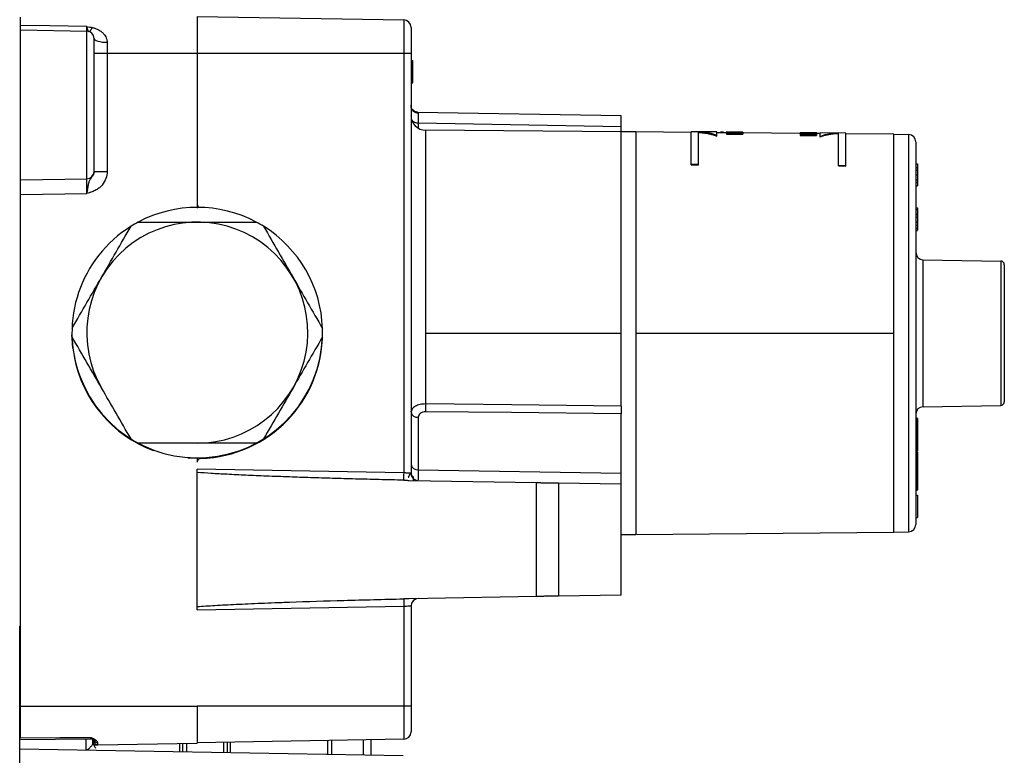
# Model space of a CAD drawing. Units: millimetres. Extents: x -13 to 146, y -65 to 561.
# Drawn here: x -13 to 121, y 43 to 143 of the extents above; entities that cross this region are included whole.
import ezdxf

# ---------------------------------------------------------------- set-up
doc = ezdxf.new("R2010")
doc.units = ezdxf.units.MM

msp = doc.modelspace()

# ---------------------------------------------------------------- linework, layer by layer
at = {"color": 7, "linetype": 'Continuous', "lineweight": 25}
for p, q in [((11.02, 143), (11.02, 116.98)), ((11.02, 143), (39.03, 142.51)), ((-12.98, 141.76), (-12.98, 142.88)), ((39.03, 142.51), (39.03, 81.04)), ((-12.98, 141.16), (-3.97, 141)), ((-12.98, 120.81), (-12.98, 141.16)), ((-3.97, 120.96), (-3.97, 141)), ((40.02, 141.51), (40.02, 81.01)), ((-2.98, 121.96), (-2.98, 140)), ((-1.21, 139.48), (-1.21, 137.98)), ((11.02, 137.98), (-2.98, 137.98)), ((-1.21, 137.98), (-1.21, 121.95)), ((11.02, 138), (40.02, 138)), ((40.02, 137.01), (40.22, 137.01)), ((40.02, 136.79), (40.22, 136.79)), ((40.22, 136.96), (40.22, 136.88)), ((40.02, 136.14), (40.22, 136.14)), ((40.02, 136.11), (40.22, 136.11)), ((40.02, 135.74), (40.22, 135.74)), ((40.02, 135.11), (40.22, 135.11)), ((40.22, 136.14), (40.22, 136.11)), ((40.22, 135.72), (40.22, 135.42)), ((40.02, 134.66), (40.22, 134.66)), ((40.02, 134.26), (40.22, 134.26)), ((40.02, 134), (40.22, 134)), ((40.02, 133.95), (40.22, 133.95)), ((40.02, 133.95), (40.22, 133.95)), ((40.22, 134.79), (40.22, 134.73)), ((40.7, 130.04), (40.64, 130.06)), ((40.65, 130.08), (40.65, 130.08)), ((40.91, 130.01), (68.52, 129.53)), ((41, 128.54), (68.52, 128.06)), ((41, 128.54), (41, 127.83)), ((68.52, 90.12), (68.52, 129.53)), ((68.52, 127.32), (42, 127.55)), ((42, 127.55), (42, 90.4)), ((70.52, 127.31), (68.52, 127.31)), ((78.02, 127.24), (70.52, 127.31)), ((70.52, 127.31), (70.52, 72.69)), ((81.52, 127.31), (78.02, 127.34)), ((78.02, 122.85), (78.02, 127.34)), ((79.02, 122.84), (79.02, 127.33)), ((81.52, 126.75), (81.52, 127.31)), ((82.8, 127.2), (81.52, 127.21)), ((82.44, 127.3), (82.02, 127.3)), ((82.02, 127.3), (82.02, 127.21)), ((82.44, 127.3), (82.44, 127.2)), ((82.8, 127.29), (82.8, 127.12)), ((82.84, 127.16), (82.84, 127.02)), ((83.15, 127.15), (82.84, 127.16)), ((85.02, 127.1), (82.84, 127.12)), ((82.89, 127.18), (82.89, 127.16)), ((83.24, 127.23), (83.24, 127.18)), ((83.33, 127.29), (83.33, 127.26)), ((85.02, 127.28), (83.53, 127.29)), ((85.02, 127.22), (83.61, 127.23)), ((83.61, 127.23), (83.61, 127.16)), ((85.02, 127.27), (83.65, 127.29)), ((83.65, 127.29), (83.65, 127.25)), ((85.02, 127.24), (83.75, 127.25)), ((85.02, 127.14), (83.89, 127.15)), ((85.02, 127.28), (85.02, 127)), ((92.8, 127.11), (85.02, 127.18)), ((93.51, 127.21), (92.8, 127.21)), ((92.8, 127.17), (92.8, 127.07)), ((92.8, 127.07), (92.8, 126.97)), ((93.15, 126.99), (92.84, 126.99)), ((92.84, 126.99), (92.84, 126.85)), ((95.02, 126.93), (92.84, 126.95)), ((92.89, 127.02), (92.89, 126.99)), ((93.24, 127.09), (93.24, 127.02)), ((93.33, 127.18), (93.33, 127.13)), ((93.46, 127.2), (93.46, 127.19)), ((95.02, 127.18), (93.53, 127.19)), ((95.02, 127.08), (93.61, 127.09)), ((93.61, 127.09), (93.61, 126.99)), ((95.02, 127.17), (93.65, 127.18)), ((93.65, 127.18), (93.65, 127.12)), ((95.02, 127.11), (93.75, 127.12)), ((93.77, 127.2), (93.77, 127.19)), ((93.82, 127.2), (93.82, 127.19)), ((95.02, 127.19), (93.86, 127.2)), ((93.87, 126.99), (95.02, 126.98)), ((95.02, 126.98), (93.89, 126.99)), ((93.94, 127.2), (93.94, 127.19)), ((94.15, 127.2), (94.15, 127.19)), ((94.44, 127.19), (94.44, 127.18)), ((94.89, 127.19), (94.89, 127.18)), ((95.02, 127.18), (95.02, 126.98)), ((95.52, 127.09), (95.02, 127.09)), ((95.02, 126.98), (95.02, 126.83)), ((95.07, 127.19), (95.07, 127.09)), ((99.02, 127.16), (95.52, 127.19)), ((95.52, 126.62), (95.52, 127.19)), ((98.02, 122.7), (98.02, 127.17)), ((99.02, 122.69), (99.02, 127.16)), ((105.52, 127), (99.02, 127.06)), ((105.52, 73), (105.52, 127)), ((105.52, 127), (107.53, 126.97)), ((107.53, 126.97), (107.53, 73.04)), ((108.52, 125.97), (108.52, 74.04)), ((78.02, 122.93), (79.02, 122.92)), ((108.52, 123), (108.72, 123)), ((108.72, 123), (108.72, 120)), ((78.02, 122.85), (79.02, 122.84)), ((98.02, 122.78), (99.02, 122.78)), ((98.02, 122.7), (99.02, 122.69)), ((108.52, 122.49), (108.72, 122.49)), ((108.52, 122.13), (108.72, 122.13)), ((-12.98, 120.81), (-3.97, 120.96)), ((108.52, 121.48), (108.72, 121.48)), ((108.52, 120.83), (108.72, 120.83)), ((108.52, 120.46), (108.72, 120.46)), ((-12.98, 118.81), (-3.97, 118.96)), ((108.52, 120), (108.72, 120)), ((-12.98, 45.07), (-12.98, 118.81)), ((108.52, 117.01), (108.72, 117.01)), ((108.52, 116.79), (108.72, 116.79)), ((108.72, 116.96), (108.72, 116.88)), ((108.52, 116.14), (108.72, 116.14)), ((108.52, 116.11), (108.72, 116.11)), ((108.52, 115.74), (108.72, 115.74)), ((108.52, 115.11), (108.72, 115.11)), ((108.72, 116.14), (108.72, 116.11)), ((108.72, 115.72), (108.72, 115.42)), ((108.52, 114.66), (108.72, 114.66)), ((108.52, 114.26), (108.72, 114.26)), ((108.52, 114), (108.72, 114)), ((108.52, 113.95), (108.72, 113.95)), ((108.72, 114.79), (108.72, 114.73)), ((109.5, 90.02), (109.5, 109.98)), ((109.5, 109.98), (120.03, 109.8)), ((120.03, 109.8), (120.03, 90.2)), ((120.52, 109.3), (120.52, 90.7)), ((42, 100), (68.52, 100)), ((70.52, 100), (105.52, 100)), ((109.5, 90.02), (120.03, 90.2)), ((40.08, 89.47), (40.02, 89.3)), ((40.07, 89.13), (40.06, 89.41)), ((41, 88.59), (41, 81.47)), ((68.52, 64.47), (68.52, 89.05)), ((108.67, 88.48), (108.57, 88.48)), ((108.57, 88.48), (108.57, 83.97)), ((108.57, 88.18), (108.67, 88.18)), ((108.67, 88.48), (108.67, 83.97)), ((108.72, 88.43), (108.72, 84.02)), ((108.67, 84.84), (108.57, 84.84)), ((108.67, 84.7), (108.57, 84.7)), ((108.67, 84.4), (108.57, 84.4)), ((108.57, 84.39), (108.67, 84.39)), ((108.67, 84.37), (108.57, 84.37)), ((108.67, 84.28), (108.57, 84.28)), ((11.02, 82.98), (9.73, 83.03)), ((11.02, 82.98), (11.02, 82.51)), ((15.01, 83.48), (15, 83.55)), ((108.57, 83.97), (108.67, 83.97)), ((108.67, 83.97), (108.57, 83.97)), ((108.67, 83.92), (108.57, 83.92)), ((108.57, 83.92), (108.57, 78.68)), ((108.67, 83.92), (108.57, 83.92)), ((108.67, 83.61), (108.57, 83.61)), ((108.67, 83.52), (108.57, 83.52)), ((108.57, 83.33), (108.67, 83.33)), ((108.57, 83.19), (108.67, 83.19)), ((108.67, 83.92), (108.67, 78.68)), ((108.72, 83.87), (108.72, 78.73)), ((39.03, 81.04), (11.02, 81.53)), ((11.02, 62.91), (11.02, 81.09)), ((40.02, 81.01), (40.09, 80.64)), ((40.31, 80.51), (40.31, 80.02)), ((41, 81.47), (68.52, 80.99)), ((39.78, 80.03), (57.04, 79.73)), ((57.04, 64.27), (57.04, 79.73)), ((60.02, 79.67), (60.02, 64.33)), ((68.52, 79.53), (60.02, 79.67)), ((108.57, 80.11), (108.67, 80.11)), ((108.57, 79.21), (108.67, 79.21)), ((108.52, 78), (108.72, 78)), ((108.67, 78.7), (108.57, 78.7)), ((108.57, 78.68), (108.67, 78.68)), ((108.72, 78), (108.72, 75)), ((108.52, 75), (108.72, 75)), ((68.52, 72.69), (70.52, 72.69)), ((70.52, 72.69), (105.52, 73)), ((105.52, 73), (107.53, 73.04)), ((57.04, 64.27), (39.78, 63.97)), ((68.52, 64.47), (60.02, 64.33)), ((11.02, 62.47), (39.03, 62.96)), ((39.03, 62.96), (39.03, 44.89)), ((40.02, 62.99), (40.02, 45.89)), ((40.65, 63.92), (40.65, 63.92)), ((-12.98, 60.26), (-13.07, 60.26)), ((-13.07, 45.58), (-13.07, 60.26)), ((-13.07, 54.09), (-12.98, 54.09)), ((-12.98, 49.38), (11.02, 49.38)), ((40.02, 49.4), (11.02, 49.4)), ((11.02, 49.38), (11.02, 44.38)), ((-13.07, 45.58), (-12.98, 45.58)), ((-13.05, 44.86), (-3.39, 44.95)), ((-3.49, 44.95), (-3.36, 44.98)), ((-3.07, 44.39), (-3.07, 44.87)), ((-3.03, 44.56), (-2.98, 44.65)), ((-2.98, 44.65), (-2.98, 44.88)), ((-2.47, 44.15), (-2.47, 44.4)), ((-2.47, 44.15), (11.02, 44.38)), ((8.66, 43.2), (8.66, 44.34)), ((9.06, 43.2), (9.06, 44.35)), ((9.56, 44.36), (9.56, 43.19)), ((39.03, 44.89), (11.02, 44.4)), ((14.56, 44.46), (14.56, 43.1)), ((15.06, 44.47), (15.06, 43.09)), ((15.46, 44.48), (15.46, 43.09)), ((28.72, 42.85), (28.72, 44.71)), ((29.21, 44.72), (29.21, 42.85)), ((33.56, 42.77), (33.56, 44.79)), ((34.56, 44.81), (34.56, 42.75)), ((-13.07, 37.26), (-13.07, 43.58)), ((-13.07, 43.58), (38.94, 42.68))]:
    msp.add_line(p, q, dxfattribs=at)
at = {"color": 7, "linetype": 'Continuous', "lineweight": 25, "flags": 128}
for points in [[(-3.97, 141.62), (-9, 141.7), (-12.98, 141.76)], [(-2.98, 140), (-2.95, 139.9), (-2.85, 139.8), (-2.69, 139.71), (-2.47, 139.64), (-2.2, 139.57), (-1.89, 139.52), (-1.56, 139.49), (-1.21, 139.48)], [(40.73, 130.03), (40.77, 130.02), (40.91, 130.01)], [(82.84, 127.02), (84.06, 127.01), (85.02, 127)], [(92.84, 126.85), (94.06, 126.84), (95.02, 126.83)], [(-5.86, 97.93), (-5.93, 98.71), (-5.98, 99.8)], [(68.52, 90.12), (53.68, 90.28), (42, 90.4)], [(68.52, 89.05), (53.67, 89.22), (41.99, 89.35)], [(108.52, 88.2), (108.52, 88.2), (108.52, 88.19), (108.53, 88.19), (108.53, 88.18), (108.54, 88.18), (108.55, 88.18), (108.56, 88.18), (108.57, 88.18)], [(108.72, 88.15), (108.72, 88.16), (108.71, 88.16), (108.71, 88.16), (108.7, 88.17), (108.7, 88.17), (108.69, 88.17), (108.68, 88.18), (108.67, 88.18)], [(108.52, 84.86), (108.52, 84.86), (108.52, 84.85), (108.53, 84.85), (108.53, 84.84), (108.54, 84.84), (108.55, 84.84), (108.56, 84.84), (108.57, 84.84)], [(108.72, 84.81), (108.72, 84.82), (108.71, 84.82), (108.71, 84.83), (108.7, 84.83), (108.7, 84.83), (108.69, 84.84), (108.68, 84.84), (108.67, 84.84)], [(108.52, 83.22), (108.52, 83.21), (108.52, 83.21), (108.53, 83.2), (108.53, 83.2), (108.54, 83.2), (108.55, 83.19), (108.56, 83.19), (108.57, 83.19)], [(108.72, 83.17), (108.72, 83.17), (108.71, 83.18), (108.71, 83.18), (108.7, 83.18), (108.7, 83.19), (108.69, 83.19), (108.68, 83.19), (108.67, 83.19)], [(108.52, 80.14), (108.52, 80.13), (108.52, 80.13), (108.53, 80.12), (108.53, 80.12), (108.54, 80.12), (108.55, 80.11), (108.56, 80.11), (108.57, 80.11)], [(108.72, 80.09), (108.72, 80.09), (108.71, 80.1), (108.71, 80.1), (108.7, 80.11), (108.7, 80.11), (108.69, 80.11), (108.68, 80.11), (108.67, 80.11)], [(-12.98, 45.07), (-7.64, 45.11), (-3.49, 45.14)]]:
    msp.add_lwpolyline(points, dxfattribs=at)
at = {"color": 7, "linetype": 'Continuous', "lineweight": 25}
for centre, radius, start, end in [((39.02, 141.51), 1, 360, 89), ((-3.98, 140), 1, 360, 89), ((41, 130.85), 0.986, 180.8104, 269.7583), ((42.02, 129.55), 2, 180, 269.5), ((40.95, 129.61), 1.07, 217.994, 272.5968), ((107.52, 125.97), 1, 0, 89), ((-3.98, 121.96), 1, 271, 0), ((11.02, 100.08), 17, 61.9275, 118.0725), ((11.52, 117.49), 0.5, 180, 235.4442), ((11.02, 100.08), 15, 270, 210), ((11.02, 100.08), 17, 118.0725, 121.9275), ((11.02, 100.08), 17, 58.0725, 61.9275), ((11.02, 100.08), 17, 121.9275, 358.0725), ((11.02, 100.08), 17, 1.9275, 58.0725), ((109.52, 110.98), 1, 180, 269), ((120.02, 109.3), 0.5, 0, 89), ((11.02, 100.08), 17, 360, 1.9275), ((11.02, 100), 17, 271.6372, 0.1366), ((11.02, 100.08), 17, 358.0725, 360), ((11.02, 99.98), 17, 190.6725, 249.4674), ((104.57, 89.36), 62.58, 179.0432, 180.0095), ((109.52, 89.02), 1, 91, 180), ((120.02, 90.7), 0.5, 271, 360), ((40.89, 89.47), 0.887, 191.2255, 277.3002), ((108.57, 88.53), 0.05, 180, 270), ((108.67, 88.43), 0.05, 0, 90), ((108.56, 84.65), 0.047, 86.1887, 175.5981), ((108.56, 84.35), 0.047, 86.1887, 175.5981), ((108.57, 84.34), 0.05, 90, 180), ((108.57, 84.23), 0.0492, 89.0242, 178.9898), ((108.57, 84.43), 0.0552, 239.8752, 270.3711), ((108.67, 84.75), 0.047, 266.1887, 355.5981), ((108.67, 84.44), 0.05, 270, 360), ((108.67, 84.45), 0.047, 266.1887, 355.5981), ((108.67, 84.32), 0.047, 4.4019, 93.8113), ((108.67, 84.33), 0.0492, 269.0242, 358.9898), ((11.52, 82.51), 0.5, 91.6372, 180), ((108.57, 83.97), 0.05, 180, 270), ((108.57, 83.97), 0.0492, 181.0102, 270.9758), ((108.57, 83.92), 0.0502, 89.5784, 148.2516), ((108.57, 83.66), 0.0492, 181.0102, 270.9758), ((108.56, 83.47), 0.047, 86.1887, 175.5981), ((108.56, 83.28), 0.047, 86.1887, 175.5981), ((108.57, 83.92), 0.05, 90, 146.598), ((108.67, 84.02), 0.05, 270, 0), ((108.67, 84.02), 0.0492, 269.0242, 358.9898), ((108.67, 83.87), 0.05, 360, 90), ((108.67, 83.87), 0.0492, 1.0102, 90.9758), ((108.67, 83.56), 0.0492, 1.0102, 90.9758), ((108.67, 83.56), 0.047, 266.1887, 355.5981), ((108.67, 83.38), 0.047, 266.1887, 355.5981), ((40.89, 82.35), 0.887, 191.2255, 277.3001), ((59.23, 80.49), 20.21, 178.4477, 181.2433), ((108.57, 79.16), 0.05, 90, 180), ((108.67, 79.26), 0.05, 270, 0), ((108.56, 78.65), 0.0446, 81.9505, 168.5782), ((108.57, 78.63), 0.05, 90, 180), ((108.67, 78.73), 0.05, 270, 360), ((108.67, 78.74), 0.0446, 261.9505, 348.5782), ((107.52, 74.04), 1, 271, 360), ((59.24, 63.51), 20.21, 178.7568, 181.5523), ((41.02, 62.99), 1, 91, 180), ((39.02, 45.89), 1, 271, 0), ((-2.07, 44.39), 1, 179.9993, 225.9127), ((-2.48, 44.65), 0.5, 180, 271)]:
    msp.add_arc(centre, radius, start, end, dxfattribs=at)
for points, knots in [([(-12.98, 141.16), (-12.98, 141.16), (-12.98, 141.16), (-12.98, 141.17), (-12.98, 141.19), (-12.98, 141.22), (-12.98, 141.26), (-12.98, 141.32), (-12.98, 141.4), (-12.98, 141.5), (-12.98, 141.62), (-12.98, 141.71), (-12.98, 141.76)], [0, 0, 0, 0, 0.083914, 0.167104, 0.249941, 0.3328, 0.416056, 0.500081, 0.624921, 0.749972, 0.874976, 1, 1, 1, 1]), ([(-3.97, 141), (-3.96, 141), (-3.96, 141), (-3.96, 141.02), (-3.96, 141.04), (-3.96, 141.08), (-3.96, 141.13), (-3.96, 141.19), (-3.96, 141.26), (-3.96, 141.33), (-3.96, 141.42), (-3.96, 141.51), (-3.96, 141.58), (-3.97, 141.62)], [0, 0, 0, 0, 0.089107, 0.179292, 0.270333, 0.361993, 0.454026, 0.546178, 0.638197, 0.729829, 0.820828, 0.910959, 1, 1, 1, 1]), ([(-3.97, 141.62), (-3.96, 141.59), (-3.94, 141.5), (-3.92, 141.38), (-3.88, 141.26), (-3.85, 141.14), (-3.81, 141.05), (-3.76, 140.98), (-3.72, 140.97), (-3.7, 140.96)], [0, 0, 0, 0, 0.080799, 0.233162, 0.347613, 0.48009, 0.672156, 0.845847, 1, 1, 1, 1]), ([(-3.7, 140.96), (-3.64, 140.94), (-3.57, 140.98), (-3.41, 141.16), (-3.32, 141.3), (-3.22, 141.48)], [0, 0, 0, 0, 0.5, 0.5, 1, 1, 1, 1]), ([(-3.22, 141.48), (-3.17, 141.47), (-3.08, 141.45), (-2.93, 141.41), (-2.76, 141.35), (-2.57, 141.27), (-2.3, 141.14), (-2, 140.94), (-1.7, 140.67), (-1.47, 140.38), (-1.34, 140.11), (-1.26, 139.87), (-1.22, 139.68), (-1.22, 139.55), (-1.21, 139.48)], [0, 0, 0, 0, 0.04732, 0.094858, 0.142747, 0.216655, 0.290402, 0.435763, 0.572375, 0.692321, 0.806784, 0.872673, 0.936792, 1, 1, 1, 1]), ([(40.22, 136.08), (40.22, 136.04), (40.22, 135.91), (40.22, 135.81), (40.22, 135.74)], [0, 0, 0, 0, 0.347005, 1, 1, 1, 1]), ([(40.22, 135.74), (40.22, 135.72), (40.22, 135.65), (40.22, 135.56), (40.22, 135.46), (40.22, 135.35), (40.22, 135.23), (40.22, 135.15), (40.22, 135.11)], [0, 0, 0, 0, 0.116358, 0.25241, 0.408568, 0.585104, 0.782203, 1, 1, 1, 1]), ([(40.43, 130.16), (40.36, 130.22), (40.21, 130.33), (40.06, 130.61), (40.03, 130.82), (40.02, 130.93)], [0, 0, 0, 0, 0.325262, 0.666522, 1, 1, 1, 1]), ([(40.91, 130.01), (40.79, 130.02), (40.54, 130.05), (40.24, 130.25), (40.05, 130.54), (40.03, 130.74), (40.02, 130.84)], [0, 0, 0, 0, 0.242734, 0.501791, 0.759668, 1, 1, 1, 1]), ([(40.91, 130.01), (40.91, 130.01), (40.92, 130.01), (40.93, 130), (40.94, 129.99), (40.96, 129.97), (40.97, 129.95), (40.99, 129.92), (41, 129.9), (41, 129.88), (41, 129.87)], [0, 0, 0, 0, 0.118864, 0.244774, 0.355813, 0.508061, 0.664195, 0.767481, 0.88983, 1, 1, 1, 1]), ([(41, 129.87), (41, 129.85), (41, 129.81), (41, 129.74), (41, 129.66), (41, 129.58), (41, 129.48), (41, 129.37), (41, 129.26), (41, 129.13), (41, 129), (41, 128.85), (41, 128.7), (41, 128.6), (41, 128.54)], [0, 0, 0, 0, 0.082484, 0.165122, 0.247914, 0.33086, 0.413961, 0.497217, 0.580627, 0.664192, 0.747912, 0.831786, 0.915815, 1, 1, 1, 1]), ([(81.52, 126.85), (81.43, 126.88), (81.27, 126.94), (81.02, 127.02), (80.77, 127.09), (80.52, 127.15), (80.27, 127.21), (80.02, 127.25), (79.77, 127.29), (79.52, 127.31), (79.27, 127.33), (79.1, 127.33), (79.02, 127.33)], [0, 0, 0, 0, 0.100005, 0.199936, 0.29982, 0.399685, 0.499558, 0.599467, 0.699438, 0.799499, 0.899678, 1, 1, 1, 1]), ([(79.02, 127.23), (79.1, 127.23), (79.27, 127.23), (79.52, 127.21), (79.77, 127.18), (80.02, 127.15), (80.27, 127.11), (80.52, 127.05), (80.77, 126.99), (81.02, 126.92), (81.27, 126.84), (81.43, 126.78), (81.52, 126.75)], [0, 0, 0, 0, 0.100325, 0.200504, 0.300566, 0.400537, 0.500445, 0.600317, 0.700181, 0.800065, 0.899995, 1, 1, 1, 1]), ([(82.8, 127.29), (82.8, 127.29), (82.8, 127.29), (82.82, 127.29), (82.85, 127.29), (82.9, 127.29), (82.95, 127.29), (82.98, 127.29)], [0, 0, 0, 0, 0.201344, 0.400146, 0.597145, 0.795239, 1, 1, 1, 1]), ([(83.18, 127.25), (83.15, 127.26), (83.09, 127.26), (83.02, 127.26), (82.96, 127.27), (82.91, 127.27), (82.87, 127.27), (82.84, 127.28), (82.82, 127.28), (82.81, 127.28), (82.8, 127.28), (82.8, 127.28), (82.8, 127.29), (82.8, 127.29)], [0, 0, 0, 0, 0.135452, 0.257259, 0.367649, 0.468551, 0.561551, 0.647881, 0.728419, 0.803724, 0.874075, 0.939535, 1, 1, 1, 1]), ([(82.8, 127.12), (82.8, 127.11), (82.8, 127.1), (82.84, 127.09), (82.84, 127.09)], [0, 0, 0, 0, 0.847641, 1, 1, 1, 1]), ([(83.15, 127.15), (83.12, 127.16), (83.07, 127.16), (83.01, 127.17), (82.94, 127.17), (82.91, 127.18), (82.89, 127.18)], [0, 0, 0, 0, 0.23837, 0.481197, 0.733324, 1, 1, 1, 1]), ([(82.9, 127.24), (82.91, 127.24), (82.94, 127.25), (82.99, 127.25), (83.04, 127.25), (83.11, 127.25), (83.15, 127.25), (83.18, 127.25)], [0, 0, 0, 0, 0.1930584, 0.3866237, 0.5835074, 0.7868526, 1, 1, 1, 1]), ([(82.98, 127.29), (82.99, 127.29), (83.02, 127.29), (83.08, 127.29), (83.15, 127.29), (83.22, 127.29), (83.31, 127.29), (83.42, 127.29), (83.49, 127.29), (83.53, 127.29)], [0, 0, 0, 0, 0.10563, 0.219458, 0.343789, 0.481196, 0.634439, 0.806391, 1, 1, 1, 1]), ([(83.17, 127.29), (83.17, 127.29), (83.15, 127.29), (83.13, 127.28), (83.12, 127.28), (83.11, 127.28), (83.11, 127.28)], [0, 0, 0, 0, 0.249956, 0.496993, 0.745811, 1, 1, 1, 1]), ([(83.24, 127.23), (83.22, 127.23), (83.2, 127.23), (83.17, 127.22), (83.14, 127.22), (83.13, 127.22), (83.12, 127.21), (83.11, 127.21), (83.11, 127.21)], [0, 0, 0, 0, 0.158712, 0.314553, 0.472873, 0.637986, 0.813016, 1, 1, 1, 1]), ([(83.2, 127.18), (83.21, 127.18), (83.23, 127.18), (83.28, 127.17), (83.32, 127.17), (83.38, 127.16), (83.42, 127.16), (83.44, 127.16)], [0, 0, 0, 0, 0.203841, 0.402083, 0.59867, 0.79704, 1, 1, 1, 1]), ([(83.27, 127.26), (83.31, 127.26), (83.38, 127.26), (83.54, 127.25), (83.64, 127.25), (83.75, 127.25)], [0, 0, 0, 0, 0.5, 0.5, 1, 1, 1, 1]), ([(92.8, 127.17), (92.8, 127.17), (92.8, 127.17), (92.81, 127.18), (92.83, 127.18), (92.87, 127.19), (92.91, 127.19), (92.96, 127.19), (92.98, 127.19)], [0, 0, 0, 0, 0.174487, 0.343949, 0.50915, 0.671681, 0.834105, 1, 1, 1, 1]), ([(92.8, 126.97), (92.8, 126.96), (92.8, 126.95), (92.84, 126.94), (92.84, 126.94)], [0, 0, 0, 0, 0.847705, 1, 1, 1, 1]), ([(93.09, 127.21), (93.07, 127.21), (93.04, 127.21), (92.99, 127.21), (92.95, 127.21), (92.92, 127.21), (92.89, 127.21), (92.88, 127.21), (92.87, 127.21)], [0, 0, 0, 0, 0.184914, 0.362419, 0.533227, 0.697101, 0.853136, 1, 1, 1, 1]), ([(93.15, 126.99), (93.12, 126.99), (93.07, 127), (93.01, 127.01), (92.94, 127.01), (92.91, 127.02), (92.89, 127.02)], [0, 0, 0, 0, 0.24126, 0.485064, 0.736295, 1, 1, 1, 1]), ([(92.9, 127.11), (92.91, 127.11), (92.94, 127.11), (92.99, 127.11), (93.04, 127.12), (93.11, 127.12), (93.15, 127.12), (93.18, 127.12)], [0, 0, 0, 0, 0.1953338, 0.3900008, 0.5868975, 0.7891552, 1, 1, 1, 1]), ([(92.98, 127.19), (92.99, 127.19), (93.03, 127.19), (93.09, 127.19), (93.16, 127.19), (93.24, 127.19), (93.32, 127.19), (93.42, 127.19), (93.49, 127.19), (93.53, 127.19)], [0, 0, 0, 0, 0.114234, 0.234353, 0.362627, 0.50128, 0.652429, 0.818053, 1, 1, 1, 1]), ([(93.17, 127.17), (93.17, 127.17), (93.15, 127.17), (93.13, 127.17), (93.12, 127.17), (93.11, 127.16), (93.11, 127.16)], [0, 0, 0, 0, 0.247017, 0.492986, 0.742684, 1, 1, 1, 1]), ([(93.24, 127.09), (93.22, 127.08), (93.2, 127.08), (93.17, 127.08), (93.14, 127.07), (93.13, 127.07), (93.12, 127.06), (93.11, 127.06), (93.11, 127.06)], [0, 0, 0, 0, 0.157206, 0.312118, 0.470025, 0.6353, 0.811212, 1, 1, 1, 1]), ([(93.2, 127.02), (93.21, 127.02), (93.23, 127.02), (93.27, 127.01), (93.32, 127.01), (93.38, 127), (93.42, 127), (93.44, 127)], [0, 0, 0, 0, 0.202269, 0.399732, 0.596274, 0.795382, 1, 1, 1, 1]), ([(93.27, 127.14), (93.31, 127.13), (93.38, 127.13), (93.54, 127.12), (93.64, 127.12), (93.75, 127.12)], [0, 0, 0, 0, 0.5, 0.5, 1, 1, 1, 1]), ([(93.46, 127.2), (93.47, 127.2), (93.49, 127.21), (93.5, 127.21), (93.51, 127.21)], [0, 0, 0, 0, 0.584173, 1, 1, 1, 1]), ([(93.82, 127.2), (93.82, 127.2), (93.8, 127.2), (93.79, 127.2), (93.78, 127.2), (93.77, 127.2), (93.77, 127.2)], [0, 0, 0, 0, 0.22162, 0.470945, 0.734589, 1, 1, 1, 1]), ([(94.89, 127.19), (94.87, 127.19), (94.84, 127.19), (94.78, 127.19), (94.72, 127.19), (94.66, 127.19), (94.61, 127.19), (94.55, 127.19), (94.5, 127.19), (94.46, 127.19), (94.44, 127.19)], [0, 0, 0, 0, 0.15804, 0.302509, 0.436375, 0.561851, 0.680403, 0.792838, 0.899419, 1, 1, 1, 1]), ([(95.07, 127.19), (95.07, 127.19), (95.06, 127.19), (95, 127.19), (94.96, 127.19), (94.89, 127.19)], [0, 0, 0, 0, 0.5, 0.5, 1, 1, 1, 1]), ([(95.52, 126.72), (95.59, 126.75), (95.75, 126.81), (95.98, 126.88), (96.23, 126.95), (96.49, 127.01), (96.77, 127.06), (97.1, 127.12), (97.52, 127.16), (97.84, 127.16), (98.02, 127.17)], [0, 0, 0, 0, 0.090675, 0.186013, 0.286015, 0.390679, 0.500004, 0.620469, 0.78714, 1, 1, 1, 1]), ([(98.02, 127.07), (97.94, 127.07), (97.78, 127.07), (97.56, 127.06), (97.36, 127.04), (97.18, 127.02), (97.02, 127), (96.89, 126.98), (96.65, 126.94), (96.33, 126.87), (95.91, 126.76), (95.64, 126.67), (95.52, 126.62)], [0, 0, 0, 0, 0.096861, 0.185248, 0.265158, 0.33659, 0.399543, 0.454016, 0.500009, 0.679615, 0.84628, 1, 1, 1, 1]), ([(40.02, 126.47), (40.02, 126.47), (40.02, 126.39), (40.02, 126.09), (40.02, 125.87), (40.02, 125.59)], [0, 0, 0, 0, 0.5, 0.5, 1, 1, 1, 1]), ([(-1.21, 121.95), (-1.21, 121.63), (-1.27, 121.3), (-1.5, 120.67), (-1.67, 120.37), (-2, 119.98), (-2.12, 119.86), (-2.39, 119.64), (-2.54, 119.54), (-2.86, 119.35), (-3.04, 119.26), (-3.46, 119.11), (-3.7, 119.03), (-3.97, 118.96)], [0, 0, 0, 0, 0.25, 0.25, 0.5, 0.5, 0.625, 0.625, 0.75, 0.75, 0.875, 0.875, 1, 1, 1, 1]), ([(-2.98, 121.95), (-2.98, 121.92), (-2.98, 121.86), (-3, 121.77), (-3.01, 121.69), (-3.05, 121.59), (-3.1, 121.46), (-3.18, 121.32), (-3.27, 121.2), (-3.36, 121.09), (-3.45, 120.98), (-3.53, 120.86), (-3.61, 120.72), (-3.7, 120.48), (-3.8, 120.1), (-3.87, 119.65), (-3.92, 119.32), (-3.94, 119.13), (-3.96, 119.02), (-3.97, 118.96)], [0, 0, 0, 0, 0.024899, 0.048633, 0.071199, 0.09261, 0.140723, 0.184732, 0.230346, 0.276386, 0.326761, 0.383616, 0.449146, 0.523321, 0.686733, 0.846728, 0.908684, 0.958385, 1, 1, 1, 1]), ([(-2.98, 121.95), (-2.98, 121.95), (-2.94, 121.95), (-2.76, 121.95), (-2.63, 121.95), (-2.3, 121.95), (-2.11, 121.95), (-1.68, 121.95), (-1.45, 121.95), (-1.21, 121.95)], [0, 0, 0, 0, 0.25, 0.25, 0.5, 0.5, 0.75, 0.75, 1, 1, 1, 1]), ([(-12.98, 118.81), (-12.98, 118.85), (-12.98, 118.95), (-12.98, 119.09), (-12.98, 119.23), (-12.98, 119.36), (-12.98, 119.5), (-12.98, 119.7), (-12.98, 119.95), (-12.98, 120.23), (-12.98, 120.46), (-12.98, 120.63), (-12.98, 120.73), (-12.98, 120.8), (-12.98, 120.8), (-12.98, 120.81)], [0, 0, 0, 0, 0.045295, 0.0901791, 0.1348776, 0.1796189, 0.2246306, 0.2701362, 0.3848762, 0.5000818, 0.6151261, 0.7300274, 0.8204198, 0.9098024, 1, 1, 1, 1]), ([(-3.97, 118.96), (-3.96, 119.01), (-3.96, 119.1), (-3.96, 119.24), (-3.96, 119.37), (-3.96, 119.5), (-3.96, 119.63), (-3.96, 119.75), (-3.96, 119.87), (-3.96, 119.98), (-3.96, 120.09), (-3.96, 120.19), (-3.96, 120.29), (-3.96, 120.41), (-3.96, 120.55), (-3.96, 120.69), (-3.96, 120.81), (-3.96, 120.9), (-3.96, 120.95), (-3.96, 120.96), (-3.97, 120.96)], [0, 0, 0, 0, 0.043783, 0.087187, 0.130214, 0.172863, 0.215135, 0.25703, 0.298547, 0.339688, 0.380452, 0.42084, 0.460851, 0.500487, 0.579799, 0.660686, 0.743148, 0.827186, 0.912803, 1, 1, 1, 1]), ([(3.02, 115.08), (4.41, 115.08), (5.74, 115.08), (8.38, 115.08), (9.7, 115.08), (11.02, 115.08)], [0, 0, 0, 0, 0.5, 0.5, 1, 1, 1, 1]), ([(11.02, 115.08), (12.34, 115.08), (13.66, 115.08), (16.31, 115.08), (17.63, 115.08), (19.02, 115.08)], [0, 0, 0, 0, 0.5, 0.5, 1, 1, 1, 1]), ([(108.72, 116.08), (108.72, 116.04), (108.72, 115.91), (108.72, 115.81), (108.72, 115.74)], [0, 0, 0, 0, 0.347077, 1, 1, 1, 1]), ([(108.72, 115.74), (108.72, 115.72), (108.72, 115.65), (108.72, 115.56), (108.72, 115.46), (108.72, 115.35), (108.72, 115.23), (108.72, 115.15), (108.72, 115.11)], [0, 0, 0, 0, 0.116358, 0.25241, 0.408568, 0.585104, 0.782203, 1, 1, 1, 1]), ([(-1.97, 107.58), (-1.31, 108.73), (-0.65, 109.87), (0.67, 112.16), (1.33, 113.31), (2.03, 114.51)], [0, 0, 0, 0, 0.5, 0.5, 1, 1, 1, 1]), ([(20.01, 114.51), (20.71, 113.3), (21.37, 112.15), (22.69, 109.86), (23.35, 108.72), (24.01, 107.58)], [0, 0, 0, 0, 0.5, 0.5, 1, 1, 1, 1]), ([(-5.97, 100.65), (-5.28, 101.86), (-4.61, 103.01), (-3.29, 105.3), (-2.63, 106.44), (-1.97, 107.58)], [0, 0, 0, 0, 0.5, 0.5, 1, 1, 1, 1]), ([(24.01, 107.58), (24.67, 106.43), (25.33, 105.29), (26.65, 103), (27.31, 101.85), (28.01, 100.65)], [0, 0, 0, 0, 0.5, 0.5, 1, 1, 1, 1]), ([(-1.97, 92.58), (-2.63, 93.73), (-3.29, 94.87), (-4.62, 97.16), (-5.28, 98.31), (-5.97, 99.51)], [0, 0, 0, 0, 0.5, 0.5, 1, 1, 1, 1]), ([(28.01, 99.51), (27.31, 98.3), (26.65, 97.15), (25.32, 94.86), (24.67, 93.72), (24.01, 92.58)], [0, 0, 0, 0, 0.5, 0.5, 1, 1, 1, 1]), ([(2.03, 85.65), (1.33, 86.86), (0.67, 88.01), (-0.66, 90.3), (-1.31, 91.44), (-1.97, 92.58)], [0, 0, 0, 0, 0.5, 0.5, 1, 1, 1, 1]), ([(24.01, 92.58), (23.35, 91.43), (22.69, 90.29), (21.36, 88), (20.7, 86.85), (20.01, 85.65)], [0, 0, 0, 0, 0.5, 0.5, 1, 1, 1, 1]), ([(42, 90.4), (41.74, 90.39), (41.23, 90.36), (40.58, 90.11), (40.16, 89.79), (40.1, 89.56), (40.08, 89.47)], [0, 0, 0, 0, 0.2700266, 0.5449783, 0.8266494, 1, 1, 1, 1]), ([(68.52, 90.12), (68.52, 89.94), (68.52, 89.74), (68.52, 89.37), (68.52, 89.19), (68.52, 89.05)], [0, 0, 0, 0, 0.5, 0.5, 1, 1, 1, 1]), ([(41.99, 89.35), (41.87, 89.35), (41.75, 89.33), (41.52, 89.27), (41.41, 89.21), (41.22, 89.08), (41.14, 88.99), (41.03, 88.8), (41, 88.7), (41, 88.59)], [0, 0, 0, 0, 0.25, 0.25, 0.5, 0.5, 0.75, 0.75, 1, 1, 1, 1]), ([(11.02, 85.08), (9.69, 85.08), (8.37, 85.08), (5.73, 85.08), (4.4, 85.08), (3.02, 85.08)], [0, 0, 0, 0, 0.5, 0.5, 1, 1, 1, 1]), ([(19.02, 85.08), (17.62, 85.08), (16.29, 85.08), (13.65, 85.08), (12.34, 85.08), (11.02, 85.08)], [0, 0, 0, 0, 0.5, 0.5, 1, 1, 1, 1]), ([(11.02, 81.09), (11.02, 81.12), (11.02, 81.18), (11.02, 81.26), (11.02, 81.35), (11.02, 81.44), (11.02, 81.5), (11.02, 81.53)], [0, 0, 0, 0, 0.201645, 0.400815, 0.599156, 0.798336, 1, 1, 1, 1]), ([(39.03, 80.06), (37.92, 80.08), (35.73, 80.13), (32.51, 80.21), (29.4, 80.3), (26.42, 80.39), (23.43, 80.49), (20.5, 80.6), (17.7, 80.72), (15.2, 80.84), (13, 80.96), (11.65, 81.05), (11.02, 81.09)], [0, 0, 0, 0, 0.1192068, 0.2341795, 0.3449188, 0.4514256, 0.5537009, 0.6648769, 0.7650915, 0.8543474, 0.9326484, 1, 1, 1, 1]), ([(39.94, 81.01), (39.91, 81.01), (39.86, 81.01), (39.71, 81.02), (39.51, 81.02), (39.26, 81.03), (39.11, 81.04), (39.03, 81.04)], [0, 0, 0, 0, 0.149168, 0.329078, 0.613334, 0.794004, 1, 1, 1, 1]), ([(39.64, 80.46), (39.65, 80.47), (39.8, 80.6), (39.88, 80.81), (39.94, 81.02)], [0, 0, 0, 0, 0.041205, 1, 1, 1, 1]), ([(40.02, 81.01), (40.01, 81.01), (40, 81.01), (39.94, 81.01), (39.94, 81.01)], [0, 0, 0, 0, 0.933721, 1, 1, 1, 1]), ([(40.3, 80.5), (40.22, 80.57), (40.05, 80.69), (40.03, 80.92), (40.02, 81.03)], [0, 0, 0, 0, 0.520057, 1, 1, 1, 1]), ([(40.1, 80.6), (40.12, 80.57), (40.15, 80.51), (40.2, 80.43), (40.26, 80.35), (40.32, 80.28), (40.39, 80.22), (40.47, 80.17), (40.55, 80.12), (40.62, 80.09), (40.7, 80.06), (40.78, 80.03), (40.86, 80.02), (40.93, 80.01), (40.98, 80.01), (41, 80.01)], [0, 0, 0, 0, 0.086379, 0.172475, 0.257849, 0.34208, 0.42478, 0.505603, 0.584249, 0.660468, 0.734064, 0.804892, 0.872854, 0.937895, 1, 1, 1, 1]), ([(41, 81.47), (41, 81.04), (41, 80.29), (41, 80.16), (41, 80.1)], [0, 0, 0, 0, 0.567034, 1, 1, 1, 1]), ([(39.03, 80.06), (39.09, 80.05), (39.22, 80.05), (39.41, 80.04), (39.6, 80.03), (39.72, 80.03), (39.78, 80.03)], [0, 0, 0, 0, 0.250215, 0.50096, 0.751474, 1, 1, 1, 1]), ([(57.04, 79.73), (57.1, 79.73), (57.22, 79.72), (57.4, 79.72), (57.58, 79.72), (57.76, 79.71), (57.93, 79.71), (58.1, 79.71), (58.38, 79.7), (58.75, 79.7), (59.16, 79.69), (59.51, 79.68), (59.73, 79.68), (59.87, 79.68), (59.96, 79.68), (60.01, 79.68), (60.01, 79.67), (60.02, 79.67)], [0, 0, 0, 0, 0.038821, 0.077319, 0.115635, 0.153909, 0.192284, 0.230901, 0.269896, 0.384768, 0.50005, 0.61522, 0.730196, 0.798119, 0.865222, 0.932263, 1, 1, 1, 1]), ([(60.02, 64.33), (60.02, 64.33), (60.01, 64.33), (60, 64.33), (59.97, 64.33), (59.93, 64.32), (59.89, 64.32), (59.83, 64.32), (59.71, 64.32), (59.51, 64.32), (59.16, 64.31), (58.75, 64.3), (58.34, 64.3), (57.98, 64.29), (57.67, 64.28), (57.36, 64.28), (57.15, 64.28), (57.04, 64.27)], [0, 0, 0, 0, 0.038818, 0.077314, 0.115628, 0.1539, 0.192274, 0.230889, 0.269884, 0.384749, 0.50003, 0.615201, 0.730184, 0.798107, 0.865214, 0.932258, 1, 1, 1, 1]), ([(11.02, 62.91), (11.4, 62.93), (12.2, 62.99), (13.46, 63.06), (14.84, 63.14), (16.34, 63.21), (17.97, 63.29), (19.71, 63.36), (21.57, 63.44), (25.32, 63.58), (31.15, 63.76), (36.32, 63.88), (39.03, 63.95)], [0, 0, 0, 0, 0.04081, 0.085897, 0.135262, 0.188907, 0.246832, 0.309039, 0.375528, 0.4463, 0.709921, 1, 1, 1, 1]), ([(11.02, 62.47), (11.02, 62.5), (11.02, 62.56), (11.02, 62.65), (11.02, 62.74), (11.02, 62.82), (11.02, 62.88), (11.02, 62.91)], [0, 0, 0, 0, 0.2016643, 0.4008441, 0.5991855, 0.7983553, 1, 1, 1, 1]), ([(39.78, 63.97), (39.72, 63.97), (39.6, 63.97), (39.41, 63.96), (39.22, 63.95), (39.09, 63.95), (39.03, 63.95)], [0, 0, 0, 0, 0.248986, 0.499804, 0.750167, 1, 1, 1, 1]), ([(39.03, 62.96), (39.29, 62.97), (39.55, 62.98), (39.82, 62.99), (39.89, 62.99), (39.99, 62.99), (40.02, 62.99), (40.02, 62.99)], [0, 0, 0, 0, 0.5, 0.5, 0.75, 0.75, 1, 1, 1, 1]), ([(-13.07, 43.58), (-13.07, 43.58), (-13.07, 43.59), (-13.07, 43.6), (-13.07, 43.63), (-13.07, 43.66), (-13.07, 43.71), (-13.07, 43.79), (-13.07, 43.93), (-13.07, 44.16), (-13.07, 44.44), (-13.07, 44.73), (-13.07, 45.02), (-13.07, 45.3), (-13.07, 45.49), (-13.07, 45.58)], [0, 0, 0, 0, 0.045295, 0.0901791, 0.1348776, 0.1796189, 0.2246306, 0.2701362, 0.3848762, 0.5000818, 0.6151261, 0.7300274, 0.8204198, 0.9098024, 1, 1, 1, 1]), ([(-4.06, 43.43), (-4.06, 43.43), (-4.05, 43.45), (-4.05, 43.61), (-4.05, 43.98), (-4.05, 44.49), (-4.05, 44.84), (-4.05, 44.94)], [0, 0, 0, 0, 0.154614, 0.305209, 0.593038, 0.880127, 1, 1, 1, 1]), ([(-3.07, 44.39), (-3.07, 44.34), (-3.11, 44.27), (-3.23, 44.1), (-3.32, 44), (-3.52, 43.78), (-3.62, 43.66), (-3.84, 43.48), (-3.95, 43.42), (-4.06, 43.43)], [0, 0, 0, 0, 0.25, 0.25, 0.5, 0.5, 0.75, 0.75, 1, 1, 1, 1]), ([(-2.47, 44.4), (-2.47, 44.41), (-2.48, 44.44), (-2.49, 44.47), (-2.51, 44.51), (-2.54, 44.56), (-2.59, 44.62), (-2.72, 44.73), (-2.91, 44.86), (-3.14, 44.98), (-3.33, 45.07), (-3.44, 45.12), (-3.49, 45.14)], [0, 0, 0, 0, 0.058274, 0.111702, 0.160255, 0.203947, 0.319226, 0.421891, 0.619895, 0.796553, 0.901244, 1, 1, 1, 1]), ([(-2.98, 44.88), (-2.98, 44.88), (-2.98, 44.88), (-3, 44.87), (-3.01, 44.87), (-3.05, 44.87), (-3.11, 44.87), (-3.19, 44.87), (-3.27, 44.9), (-3.35, 44.95), (-3.41, 45.02), (-3.46, 45.08), (-3.48, 45.12), (-3.49, 45.14)], [0, 0, 0, 0, 0.050381, 0.102473, 0.155912, 0.210406, 0.341186, 0.485045, 0.611163, 0.763796, 0.883743, 0.944101, 1, 1, 1, 1]), ([(-3.49, 45.14), (-3.49, 45.09), (-3.49, 45), (-3.49, 44.94), (-3.49, 44.95), (-3.49, 44.95)], [0, 0, 0, 0, 0.455363, 0.910798, 1, 1, 1, 1]), ([(-3.14, 44.21), (-3.14, 44.36), (-3.14, 44.56), (-3.14, 44.8), (-3.14, 44.87)], [0, 0, 0, 0, 0.691883, 1, 1, 1, 1]), ([(-2.99, 44.14), (-2.87, 44.14), (-2.71, 44.14), (-2.63, 44.14), (-2.6, 44.14)], [0, 0, 0, 0, 0.664142, 1, 1, 1, 1]), ([(-2.98, 44.88), (-2.98, 44.75), (-2.93, 44.63), (-2.74, 44.45), (-2.61, 44.4), (-2.47, 44.4)], [0, 0, 0, 0, 0.5, 0.5, 1, 1, 1, 1])]:
    msp.add_open_spline(points, degree=3, knots=knots, dxfattribs=at)
for points in [[(-3.97, 141.62), (-3.69, 141.57), (-3.44, 141.53), (-3.22, 141.48)], [(40.22, 137.01), (40.22, 137.01), (40.22, 136.94), (40.22, 136.79)], [(40.22, 136.79), (40.22, 136.64), (40.22, 136.43), (40.22, 136.14)], [(40.22, 135.11), (40.22, 134.94), (40.22, 134.79), (40.22, 134.66)], [(40.22, 134.66), (40.22, 134.52), (40.22, 134.39), (40.22, 134.26)], [(40.22, 134.26), (40.22, 134.17), (40.22, 134.09), (40.22, 134)], [(82.8, 127.22), (82.8, 127.23), (82.84, 127.24), (82.9, 127.24)], [(82.89, 127.18), (82.83, 127.19), (82.8, 127.21), (82.8, 127.22)], [(83.11, 127.28), (83.11, 127.28), (83.17, 127.27), (83.27, 127.26)], [(83.11, 127.21), (83.11, 127.2), (83.14, 127.19), (83.2, 127.18)], [(83.33, 127.29), (83.27, 127.29), (83.21, 127.29), (83.17, 127.29)], [(83.61, 127.23), (83.44, 127.23), (83.32, 127.23), (83.24, 127.23)], [(83.65, 127.29), (83.52, 127.29), (83.41, 127.29), (83.33, 127.29)], [(83.44, 127.16), (83.55, 127.16), (83.7, 127.15), (83.89, 127.15)], [(92.87, 127.21), (92.83, 127.21), (92.8, 127.21), (92.8, 127.2)], [(93.18, 127.12), (92.92, 127.14), (92.8, 127.15), (92.8, 127.17)], [(92.8, 127.07), (92.8, 127.09), (92.84, 127.1), (92.9, 127.11)], [(92.89, 127.02), (92.83, 127.04), (92.8, 127.05), (92.8, 127.07)], [(93.46, 127.2), (93.3, 127.21), (93.18, 127.21), (93.09, 127.21)], [(93.11, 127.16), (93.11, 127.15), (93.17, 127.15), (93.27, 127.14)], [(93.11, 127.06), (93.11, 127.05), (93.14, 127.04), (93.2, 127.02)], [(93.33, 127.18), (93.27, 127.18), (93.21, 127.18), (93.17, 127.17)], [(93.61, 127.09), (93.44, 127.09), (93.32, 127.09), (93.24, 127.09)], [(93.65, 127.18), (93.52, 127.18), (93.41, 127.18), (93.33, 127.18)], [(93.44, 127), (93.55, 126.99), (93.7, 126.99), (93.89, 126.99)], [(93.94, 127.2), (93.89, 127.2), (93.85, 127.2), (93.82, 127.2)], [(94.15, 127.2), (94.07, 127.2), (93.99, 127.2), (93.94, 127.2)], [(94.44, 127.19), (94.34, 127.2), (94.24, 127.2), (94.15, 127.2)], [(108.72, 117.01), (108.72, 117.01), (108.72, 116.94), (108.72, 116.79)], [(108.72, 116.79), (108.72, 116.64), (108.72, 116.43), (108.72, 116.14)], [(108.72, 115.11), (108.72, 114.94), (108.72, 114.79), (108.72, 114.66)], [(108.72, 114.66), (108.72, 114.52), (108.72, 114.39), (108.72, 114.26)], [(108.72, 114.26), (108.72, 114.17), (108.72, 114.09), (108.72, 114)], [(108.72, 83.61), (108.72, 83.61), (108.72, 83.56), (108.72, 83.47)]]:
    msp.add_open_spline(points, degree=3, dxfattribs=at)

doc.saveas('drawing.dxf')
